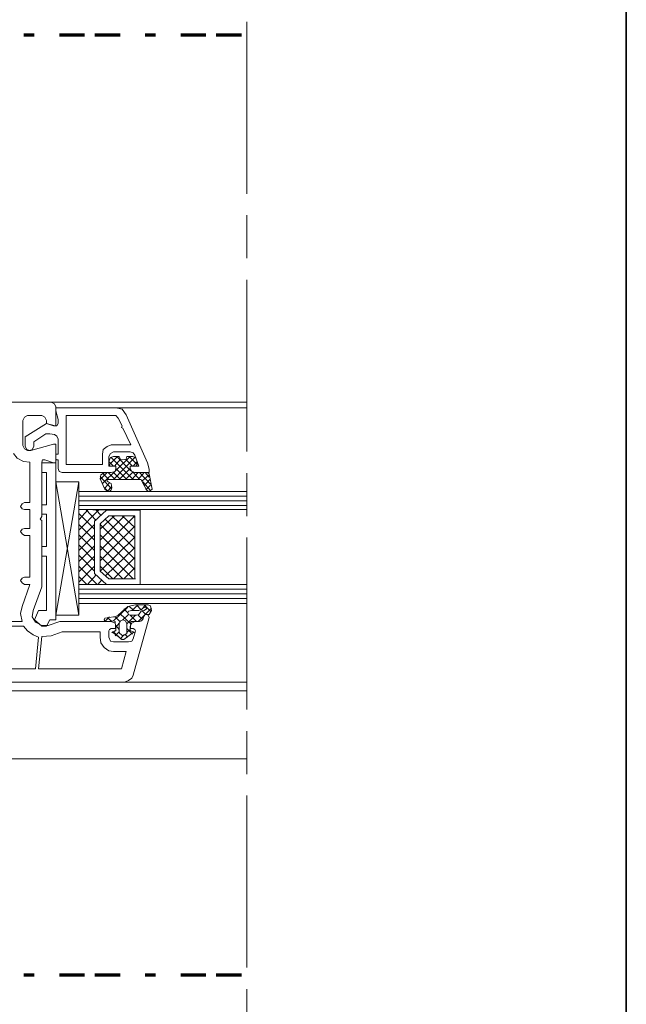
# Model space of a CAD drawing. Units: inches. Extents: x 10 to 3141, y 10 to 832.
# Drawn here: x 2169 to 2289, y 524 to 718 of the extents above; entities that cross this region are included whole.
import ezdxf

# ---------------------------------------------------------------- set-up
doc = ezdxf.new("R2010")
doc.units = ezdxf.units.IN
doc.header["$MEASUREMENT"] = 0
for name, pattern in [('AI-Linetype-19', [51.023577, 34.015697, -4.25197, 8.50394, -4.25197]), ('AI-Linetype-26', [24, 5, -2, 5, -5, 2, -5]), ('AI-Linetype-27', [24, 5, -2, 5, -5, 2, -5])]:
    doc.linetypes.add(name, pattern=pattern)
doc.layers.add('Layer 1', color=7, linetype='Continuous')

# ---------------------------------------------------------------- blocks, each defined once
blk = doc.blocks.new('block 29')
at = {"layer": 'Layer 1', "color": 164, "linetype": 'AI-Linetype-27', "lineweight": 70}
blk.add_lwpolyline([(2212.86, 715.33), (1995.66, 715.33)], dxfattribs=at)
at = {"layer": 'Layer 1', "color": 164, "linetype": 'AI-Linetype-26', "lineweight": 70}
blk.add_lwpolyline([(2212.86, 529.41), (1995.66, 529.41)], dxfattribs=at)
blk = doc.blocks.new('block 28')
at = {"layer": 'Layer 1'}
blk.add_blockref('block 29', (0, 0), dxfattribs=at)
blk = doc.blocks.new('block 27')
at = {"layer": 'Layer 1'}
blk.add_blockref('block 28', (0, 0), dxfattribs=at)
blk = doc.blocks.new('block 31')
at = {"layer": 'Layer 1', "color": 7, "lineweight": 9}
for points in [[(2174.32, 639.16), (2174.32, 638.54), (2175.73, 638.07), (2176.19, 638.07), (2176.19, 641.81), (2175.88, 642.44), (2175.26, 642.75), (2121.75, 642.75), (2120.82, 642.44), (2120.19, 641.81), (2119.88, 641.03), (2119.1, 630.74), (2121.75, 630.74), (2122.53, 631.05), (2122.69, 631.68)], [(2175.26, 642.75), (2213.95, 642.75)], [(2176.19, 641.66), (2176.19, 641.03), (2176.66, 639.32), (2176.66, 638.54)], [(2191.79, 632.3), (2192.58, 630.12), (2190.86, 630.12), (2190.86, 629.65), (2191.17, 629.02), (2191.79, 628.87), (2194.6, 628.87), (2194.6, 629.49), (2194.29, 630.74), (2190.08, 640.25), (2189.3, 641.35), (2188.05, 641.66), (2176.19, 641.66)], [(2188.05, 641.66), (2213.95, 641.66)], [(2170.58, 640.1), (2169.96, 639.79), (2169.64, 639.16)], [(2169.64, 634.17), (2169.64, 639.16)], [(2170.58, 640.1), (2173.39, 640.1)], [(2174.32, 639.16), (2174.01, 639.79), (2173.39, 640.1)], [(2189.3, 638.07), (2188.52, 639.63), (2188.05, 640.1), (2178.22, 640.1), (2178.22, 630.43), (2185.4, 630.43), (2185.4, 632.46)], [(2176.04, 638.07), (2174.32, 638.54), (2170.11, 635.89), (2170.11, 634.01), (2170.42, 633.39), (2171.05, 633.23), (2171.51, 633.39), (2171.83, 634.01), (2171.83, 634.95), (2174.17, 636.51), (2174.95, 636.51), (2175.88, 636.35)], [(2176.04, 638.07), (2176.35, 638.07), (2176.66, 638.54)], [(2187.11, 634.33), (2191.01, 634.33), (2189.45, 637.6), (2189.14, 637.76), (2189.3, 638.07)], [(2176.66, 635.42), (2176.35, 636.04), (2175.88, 636.35)], [(2176.66, 635.42), (2176.66, 632.46), (2176.19, 632.46), (2176.19, 631.52), (2176.35, 631.36), (2176.66, 631.36), (2176.66, 629.65), (2176.82, 629.02), (2177.44, 628.87), (2187.11, 628.87), (2187.89, 629.02), (2188.05, 629.65), (2188.05, 630.12), (2186.65, 630.12), (2186.65, 631.99)], [(2169.64, 634.17), (2169.96, 633.55), (2170.58, 633.23)], [(2174.01, 631.36), (2175.73, 630.74), (2176.19, 630.74), (2176.19, 634.48), (2175.73, 634.48), (2171.2, 633.23), (2170.58, 633.23)], [(2187.11, 634.33), (2186.33, 634.01), (2185.55, 633.39), (2185.4, 632.46)], [(2167.77, 632.61), (2168.55, 631.68), (2169.8, 631.05), (2171.05, 630.9)], [(2174.01, 631.36), (2173.54, 631.36), (2173.39, 630.9)], [(2185.4, 626.68), (2190.86, 631.99)], [(2187.58, 632.92), (2186.96, 632.61), (2186.65, 631.99)], [(2188.67, 631.99), (2187.58, 631.99), (2186.96, 631.83), (2186.65, 631.05), (2186.65, 630.43), (2186.8, 630.27), (2186.96, 630.12), (2188.05, 630.12), (2188.05, 629.65)], [(2186.65, 631.05), (2187.58, 630.12)], [(2186.8, 630.43), (2188.36, 631.99)], [(2187.11, 631.83), (2191.48, 627.46)], [(2187.58, 632.92), (2190.86, 632.92)], [(2187.58, 627.46), (2191.79, 631.83)], [(2187.74, 630.12), (2188.98, 631.52)], [(2188.21, 631.99), (2191.01, 629.18)], [(2188.67, 631.99), (2188.98, 631.52), (2189.45, 631.36), (2190.08, 631.52), (2190.23, 631.99)], [(2189.92, 631.52), (2191.33, 630.12)], [(2190.86, 629.65), (2190.86, 630.12), (2191.95, 630.12), (2192.11, 630.27), (2192.26, 630.43), (2192.26, 631.05), (2191.95, 631.83), (2191.33, 631.99), (2190.23, 631.99)], [(2190.7, 631.99), (2192.26, 630.43)], [(2191.79, 632.3), (2191.48, 632.77), (2190.86, 632.92)], [(2191.48, 630.12), (2192.26, 631.05)], [(2169.96, 622.94), (2171.05, 622.94), (2171.05, 630.9)], [(2173.23, 619.82), (2173.39, 620.13), (2173.39, 630.9)], [(2176.19, 630.74), (2173.39, 630.74)], [(2173.39, 630.74), (2173.39, 628.87), (2174.32, 628.87)], [(2176.19, 630.74), (2176.19, 599.7)], [(2187.11, 628.87), (2187.89, 629.02), (2188.05, 629.65)], [(2188.05, 629.65), (2190.23, 627.46)], [(2188.67, 627.46), (2190.86, 629.65)], [(2190.86, 629.65), (2191.17, 629.02), (2191.79, 628.87)], [(2174.32, 628.87), (2174.32, 622.47)], [(2185.87, 628.87), (2185.08, 628.4), (2184.93, 627.62), (2185.87, 625.59), (2186.18, 625.28), (2186.8, 625.12), (2187.11, 625.43), (2187.27, 625.9), (2187.11, 626.68), (2186.49, 627)], [(2184.93, 627.46), (2186.33, 628.87)], [(2184.93, 628.09), (2187.27, 625.59)], [(2185.4, 628.71), (2186.65, 627.46)], [(2187.11, 628.87), (2185.87, 628.87)], [(2186.65, 627.46), (2186.33, 627.46), (2186.33, 627.15), (2186.49, 627)], [(2186.49, 628.87), (2187.89, 627.46)], [(2186.65, 627.46), (2192.73, 627.46)], [(2187.58, 628.87), (2188.98, 627.46)], [(2189.92, 627.46), (2191.33, 628.87)], [(2191.17, 627.46), (2192.42, 628.87)], [(2191.33, 629.02), (2192.73, 627.46)], [(2193.2, 627.15), (2194.13, 625.43), (2194.45, 625.12), (2194.91, 625.28), (2195.23, 625.59), (2194.6, 628.56), (2194.45, 628.71), (2194.29, 628.87), (2191.79, 628.87)], [(2192.42, 627.46), (2193.67, 628.87)], [(2192.73, 628.87), (2194.91, 626.53)], [(2193.2, 627.15), (2193.04, 627.46), (2192.73, 627.46)], [(2193.2, 627.15), (2194.6, 628.4)], [(2193.67, 626.22), (2194.76, 627.46)], [(2193.82, 628.87), (2194.6, 627.93)], [(2180.72, 627), (2180.72, 600.63), (2176.19, 627)], [(2180.72, 627), (2176.19, 627)], [(2176.19, 600.63), (2180.72, 627)], [(2185.71, 625.9), (2186.49, 625.12)], [(2185.87, 625.75), (2186.8, 626.84)], [(2186.33, 625.12), (2187.27, 626.06)], [(2193.35, 627), (2194.91, 625.28)], [(2193.98, 625.43), (2194.91, 626.37)], [(2180.72, 625.12), (2213.95, 625.12)], [(2180.72, 624.19), (2213.95, 624.19)], [(2180.72, 623.25), (2213.95, 623.25)], [(2169.96, 622.94), (2169.49, 622.63), (2169.18, 622.16), (2169.49, 621.69), (2169.96, 621.54)], [(2169.96, 617.79), (2171.05, 617.79), (2171.05, 621.54), (2169.96, 621.54)], [(2174.32, 622.47), (2173.39, 622.47), (2173.39, 620.6)], [(2180.72, 622.32), (2213.95, 622.32)], [(2182.59, 621.54), (2180.72, 619.51)], [(2180.72, 621.54), (2186.18, 621.38), (2183.84, 619.2), (2183.84, 608.9), (2186.18, 606.72), (2180.72, 606.72), (2180.72, 621.54)], [(2180.72, 621.54), (2213.95, 621.54)], [(2184.62, 621.38), (2180.72, 617.48)], [(2184.15, 619.35), (2182.12, 621.54)], [(2192.88, 606.72), (2192.88, 621.38), (2186.18, 621.38), (2183.84, 619.2), (2183.84, 608.9), (2186.18, 606.72), (2192.88, 606.72)], [(2185.08, 620.44), (2184.15, 621.38)], [(2186.18, 621.38), (2186.33, 621.38)], [(2171.67, 601.57), (2173.39, 606.25), (2173.39, 619.35), (2173.23, 619.51)], [(2173.23, 619.82), (2173.08, 619.66), (2173.23, 619.51)], [(2174.32, 620.6), (2173.39, 620.6)], [(2174.32, 620.6), (2174.32, 614.2)], [(2183.84, 617.64), (2180.72, 620.76)], [(2187.74, 620.29), (2184.93, 617.64)], [(2189.77, 620.29), (2184.93, 615.45)], [(2191.79, 620.29), (2184.93, 613.42)], [(2191.79, 607.81), (2191.79, 620.29), (2186.65, 620.29), (2184.93, 618.73), (2184.93, 609.37), (2186.65, 607.81), (2191.79, 607.81)], [(2191.79, 613.74), (2185.87, 619.66)], [(2191.79, 615.92), (2187.27, 620.29)], [(2191.79, 617.95), (2189.3, 620.29)], [(2191.79, 619.98), (2191.48, 620.29)], [(2169.96, 617.79), (2169.49, 617.64), (2169.18, 617.17), (2169.49, 616.7), (2169.96, 616.39)], [(2183.84, 615.45), (2180.72, 618.57)], [(2183.84, 618.57), (2180.72, 615.45)], [(2184.93, 618.73), (2185.08, 618.73)], [(2191.79, 611.71), (2184.93, 618.57)], [(2191.79, 618.26), (2184.93, 611.4)], [(2169.96, 608.12), (2171.05, 608.12), (2171.05, 616.39), (2169.96, 616.39)], [(2183.84, 613.42), (2180.72, 616.54)], [(2183.84, 616.54), (2180.72, 613.42)], [(2191.79, 609.68), (2184.93, 616.54)], [(2191.79, 616.08), (2184.93, 609.37)], [(2173.39, 614.2), (2173.39, 612.33), (2174.32, 612.33)], [(2174.32, 614.2), (2173.39, 614.2)], [(2183.84, 611.4), (2180.72, 614.52)], [(2183.84, 614.36), (2180.72, 611.24)], [(2191.48, 607.81), (2184.93, 614.36)], [(2191.79, 614.05), (2186.02, 608.43)], [(2174.32, 612.33), (2174.32, 601.57)], [(2183.84, 609.37), (2180.72, 612.49)], [(2183.84, 612.33), (2180.72, 609.21)], [(2189.45, 607.81), (2184.93, 612.33)], [(2191.79, 612.02), (2187.58, 607.81)], [(2184.31, 606.72), (2180.72, 610.3)], [(2183.84, 610.3), (2180.72, 607.18)], [(2187.43, 607.81), (2184.93, 610.3)], [(2191.79, 609.99), (2189.61, 607.81)], [(2169.96, 608.12), (2169.49, 607.96), (2169.18, 607.5), (2169.49, 607.03), (2169.96, 606.72)], [(2182.28, 606.72), (2180.72, 608.28)], [(2184.15, 608.59), (2182.43, 606.72)], [(2185.24, 607.65), (2184.46, 606.72)], [(2191.79, 607.81), (2191.95, 607.81)], [(2148.43, 605.94), (2139.69, 605.94), (2139.69, 599.07), (2142.03, 599.38), (2169.49, 599.38)], [(2169.49, 602.35), (2171.05, 606.72), (2169.96, 606.72)], [(2180.72, 606.72), (2213.95, 606.72)], [(2180.72, 605.78), (2213.95, 605.78)], [(2180.72, 604.84), (2213.95, 604.84)], [(2180.72, 603.91), (2213.95, 603.91)], [(2169.49, 602.35), (2169.18, 600.94), (2169.49, 599.38)], [(2180.72, 602.97), (2213.95, 602.97)], [(2187.58, 599.54), (2190.39, 602.19)], [(2191.95, 602.66), (2190.39, 602.35), (2189.14, 601.26)], [(2189.61, 601.88), (2190.39, 601.1)], [(2190.7, 602.35), (2191.64, 601.57)], [(2191.17, 601.57), (2192.42, 602.66)], [(2191.17, 601.57), (2192.58, 601.57), (2193.82, 602.19)], [(2191.95, 602.66), (2194.45, 602.66), (2194.91, 602.5)], [(2192.11, 602.66), (2193.04, 601.72)], [(2192.42, 599.38), (2195.07, 602.04)], [(2193.04, 601.72), (2193.98, 602.66)], [(2193.67, 602.66), (2194.91, 601.41)], [(2193.67, 601.57), (2194.13, 601.88), (2194.13, 602.04), (2193.98, 602.19), (2193.82, 602.19)], [(2194.6, 600.79), (2195.07, 601.57), (2194.91, 602.5)], [(2140.63, 589.71), (2137.98, 590.18), (2137.67, 590.03), (2137.51, 589.71), (2137.51, 587.37), (2189.77, 587.37), (2190.55, 587.68), (2191.17, 588.15), (2191.48, 588.78), (2194.6, 600.16), (2194.45, 600.63), (2194.13, 600.79), (2193.82, 600.79), (2193.67, 600.48), (2193.51, 600.16)], [(2171.67, 601.57), (2171.51, 600.32), (2172.14, 599.23), (2173.39, 598.6), (2174.63, 598.6)], [(2172.76, 601.57), (2171.98, 599.7), (2173.39, 598.45)], [(2174.32, 601.57), (2172.76, 601.57)], [(2176.19, 600.63), (2180.72, 600.63)], [(2185.87, 600.01), (2185.71, 599.7), (2185.87, 599.54), (2186.18, 599.38)], [(2185.87, 600.01), (2187.58, 600.32), (2187.89, 600.32), (2188.52, 600.63), (2189.14, 601.26)], [(2185.87, 599.38), (2186.8, 600.32)], [(2186.33, 600.16), (2187.11, 599.54)], [(2187.89, 600.32), (2188.83, 599.38)], [(2188.83, 600.94), (2191.01, 598.92)], [(2189.45, 599.7), (2190.55, 600.79)], [(2190.23, 598.92), (2191.95, 600.63)], [(2191.17, 601.57), (2190.55, 601.41), (2190.39, 601.1), (2190.55, 600.79), (2190.86, 600.63), (2192.11, 600.63), (2192.58, 600.79)], [(2190.86, 600.63), (2192.11, 599.38)], [(2192.42, 600.63), (2193.35, 599.7)], [(2193.67, 601.57), (2193.04, 601.41), (2192.58, 600.79)], [(2192.73, 599.38), (2193.35, 599.7), (2193.51, 600.32)], [(2192.73, 599.38), (2193.2, 599.54), (2193.51, 600.16)], [(2193.2, 601.57), (2193.98, 600.79)], [(2194.6, 600.79), (2193.98, 600.79), (2193.67, 600.63), (2193.51, 600.32)], [(2169.8, 598.45), (2143.44, 598.45), (2143.44, 590.03), (2172.14, 590.03), (2172.76, 596.26)], [(2169.8, 598.45), (2170.58, 597.51), (2171.67, 596.73), (2172.76, 596.26)], [(2174.95, 599.7), (2174.32, 598.45), (2173.39, 598.45)], [(2187.11, 597.98), (2188.05, 597.98), (2188.05, 598.45), (2187.89, 599.07), (2187.11, 599.38), (2176.98, 599.38), (2174.63, 598.6)], [(2176.19, 599.7), (2174.95, 599.7)], [(2187.58, 597.36), (2187.89, 597.51), (2188.05, 597.51), (2188.05, 597.67), (2187.89, 599.23), (2187.89, 599.38), (2187.58, 599.54), (2186.18, 599.38)], [(2187.11, 597.98), (2186.8, 597.83), (2186.65, 597.51)], [(2188.05, 598.29), (2188.67, 599.07)], [(2188.05, 598.6), (2188.67, 597.83)], [(2188.83, 597.04), (2189.45, 596.58), (2190.23, 597.04), (2190.23, 598.92), (2189.92, 599.54), (2189.45, 599.7), (2188.98, 599.54), (2188.67, 598.92), (2188.67, 597.2), (2188.83, 597.04)], [(2190.23, 597.98), (2191.33, 596.89)], [(2192.73, 599.38), (2191.79, 599.38), (2191.17, 599.07), (2190.86, 598.45), (2190.86, 597.98), (2191.48, 597.98)], [(2192.73, 599.38), (2191.01, 599.38), (2191.01, 599.23), (2190.86, 597.67), (2190.86, 597.51), (2191.01, 597.51), (2191.48, 597.36)], [(2191.95, 597.51), (2191.79, 597.83), (2191.48, 597.98)], [(2177.44, 597.36), (2175.26, 596.58), (2173.39, 596.42), (2172.76, 590.03), (2189.14, 590.03), (2190.08, 593.46), (2187.58, 593.46)], [(2184.93, 596.26), (2184.93, 597.36), (2177.44, 597.36)], [(2184.93, 596.26), (2185.08, 595.17), (2185.71, 594.24), (2186.65, 593.61), (2187.58, 593.46)], [(2186.65, 596.26), (2186.65, 597.51)], [(2186.65, 596.26), (2186.96, 595.48), (2187.58, 595.33)], [(2187.58, 597.36), (2187.43, 597.36), (2187.27, 597.2), (2187.43, 597.2)], [(2191.48, 597.2), (2189.61, 595.8), (2189.3, 595.8), (2187.43, 597.2)], [(2187.58, 597.36), (2189.14, 595.8)], [(2187.89, 596.58), (2188.67, 597.36)], [(2188.98, 595.95), (2189.61, 596.73)], [(2189.92, 596.73), (2190.39, 596.26)], [(2190.23, 597.2), (2190.86, 597.83)], [(2190.55, 595.33), (2191.17, 595.48), (2191.48, 595.95)], [(2191.95, 597.51), (2191.48, 595.95)], [(2191.48, 597.2), (2191.64, 597.2), (2191.48, 597.36)], [(2190.55, 595.33), (2187.58, 595.33)], [(2189.77, 587.37), (2213.95, 587.37)], [(2144.37, 585.66), (2213.95, 585.66)], [(2140, 572.24), (2213.95, 572.24)]]:
    blk.add_lwpolyline(points, dxfattribs=at)
blk = doc.blocks.new('block 30')
at = {"layer": 'Layer 1'}
blk.add_blockref('block 31', (0, 0), dxfattribs=at)
blk = doc.blocks.new('block 23')
at = {"layer": 'Layer 1', "color": 7, "linetype": 'AI-Linetype-19', "lineweight": 13}
blk.add_lwpolyline([(2213.95, 377.86), (2213.95, 774.67)], dxfattribs=at)
at = {"layer": 'Layer 1'}
for name in ['block 27', 'block 30']:
    blk.add_blockref(name, (0, 0), dxfattribs=at)

msp = doc.modelspace()

# ---------------------------------------------------------------- linework, layer by layer
at = {"layer": 'Layer 1', "lineweight": 0}
msp.add_lwpolyline([(2289, 317.67), (1467, 317.67), (1467, 832), (2289, 832), (2289, 317.67)], dxfattribs=at)
at = {"layer": 'Layer 1', "color": 7, "lineweight": 35}
msp.add_lwpolyline([(2289, 832), (2289, 257), (1467, 257), (1467, 832), (2289, 832)], dxfattribs=at)

# ---------------------------------------------------------------- block references
at = {"layer": 'Layer 1'}
msp.add_blockref('block 23', (0, 0), dxfattribs=at)

doc.saveas('drawing.dxf')
